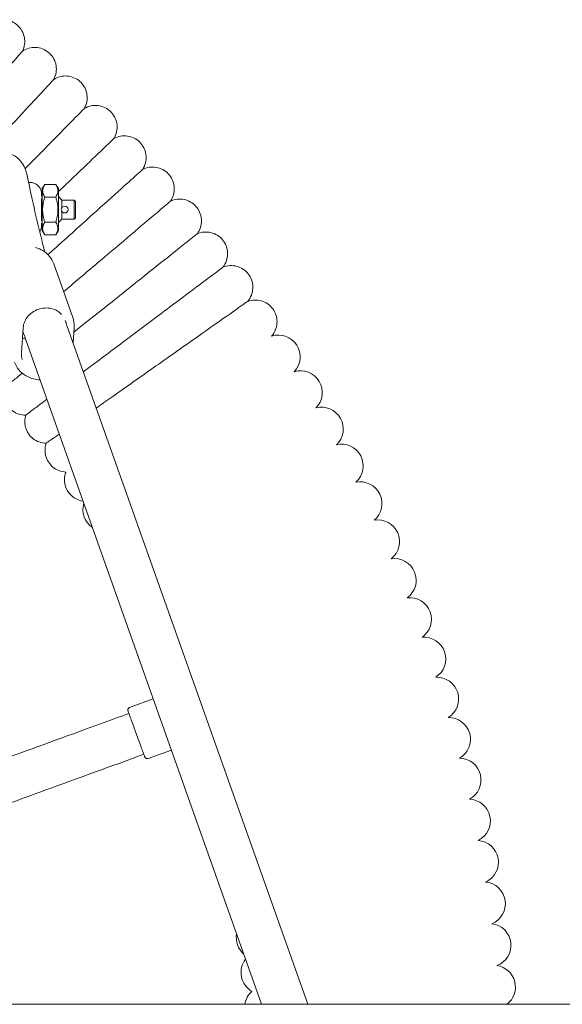
# Model space of a CAD drawing. Units: millimetres. Extents: x 1298 to 2121, y -1436 to 708.
# Drawn here: x 1524 to 1544, y 286 to 323 of the extents above; entities that cross this region are included whole.
import ezdxf

# ---------------------------------------------------------------- set-up
doc = ezdxf.new("R2010")
doc.units = ezdxf.units.MM

# ---------------------------------------------------------------- blocks, each defined once
blk = doc.blocks.new('A$C3EDA28CD')
at = {"lineweight": 0}
for p, q in [((25848.178, 557.562), (25848.278, 557.712)), ((25848.678, 557.712), (25848.278, 557.712)), ((25848.778, 557.562), (25848.678, 557.712)), ((25848.158, 557.289), (25848.178, 557.289)), ((25848.678, 557.25), (25848.278, 557.25)), ((25848.908, 557.139), (25848.778, 557.269)), ((25848.908, 557.139), (25849.358, 557.139)), ((25849.408, 557.089), (25849.358, 557.139)), ((25848.158, 556.289), (25848.178, 556.289)), ((25848.278, 556.327), (25848.678, 556.327)), ((25848.908, 556.439), (25848.778, 556.309)), ((25848.908, 556.439), (25849.358, 556.439)), ((25849.408, 556.489), (25849.358, 556.439)), ((25848.178, 556.015), (25848.278, 555.865)), ((25848.778, 556.015), (25848.678, 555.865)), ((25848.678, 555.865), (25848.278, 555.865)), ((25849.304, 552.816), (25848.603, 554.792)), ((25847.413, 551.53), (25847.479, 552.441)), ((25857.954, 527.539), (25849.088, 552.529)), ((25849.314, 551.89), (25849.354, 552.441)), ((25856.257, 527.539), (25847.58, 551.994)), ((25851.399, 538.467), (25852.267, 538.783)), ((25852.083, 536.588), (25852.936, 536.898)), ((25959.226, 527.539), (25665.451, 527.539))]:
    blk.add_line(p, q, dxfattribs=at)
blk.add_circle((25849.008, 556.789), 0.124, dxfattribs=at)
for centre, start, end in [((25856.876, 551.371), 316.5304, 108.6125), ((25857.689, 550.056), 314.8161, 106.8982), ((25858.463, 548.716), 313.1018, 105.1839), ((25859.196, 547.354), 311.3875, 103.4696), ((25849.797, 546.849), 159.3641, 262.0075), ((25859.888, 545.97), 309.6732, 101.7554), ((25850.478, 545.747), 163.0307, 236.0395), ((25860.538, 544.567), 307.9589, 100.0411), ((25861.146, 543.145), 306.2446, 98.3268), ((25861.711, 541.705), 304.5304, 96.6125), ((25862.233, 540.249), 302.8161, 94.8982), ((25862.711, 538.777), 301.1018, 93.1839), ((25863.145, 537.293), 299.3875, 91.4696), ((25863.534, 535.796), 297.6732, 89.7554), ((25863.878, 534.288), 295.9589, 88.0411), ((25864.177, 532.77), 294.2446, 86.3268), ((25864.43, 531.244), 292.5304, 84.6125), ((25864.638, 529.711), 290.8161, 82.8982), ((25856.124, 529.992), 169.904, 229.1663), ((25856.298, 528.708), 142.0486, 240.0645), ((25864.8, 528.173), 307.5389, 81.1839), ((25856.433, 527.42), 131.9355, 171.4732)]:
    blk.add_arc(centre, 0.8, start, end, dxfattribs=at)
for centre, major_axis, ratio, start_param, end_param in [((25848.178, 556.789), (0, 0.774), 0.000002, 0.000003, 1.570796), ((25848.158, 558.214), (0, -1.425), 0.000002, 0, 0.777742), ((25848.158, 555.364), (0, 1.425), 0.000002, -0.777742, 0), ((25848.178, 556.789), (0, -0.774), 0.000002, -1.570796, -0.000003), ((25851.921, 536.741), (-14.095, -5.13), 0.000001, -1.570795, -1.053544)]:
    blk.add_ellipse(centre, major_axis=major_axis, ratio=ratio, start_param=start_param, end_param=end_param, dxfattribs=at)
at = {"lineweight": 0, "extrusion": (0, 0, -1)}
for centre, major_axis, ratio, start_param, end_param in [((25848.778, 556.789), (0, -0.774), 0.000002, 0, 3.823963), ((25848.158, 556.789), (0, 0.525), 0.000002, -2.466033, -0.67556), ((25848.908, 556.789), (0, 0.35), 0.000002, -1.357278, 0), ((25849.358, 556.789), (0, -0.35), 0.000002, 0, 3.141593), ((25849.408, 556.789), (0, -0.3), 0.000002, 0, 3.141593), ((25848.908, 556.789), (0, -0.35), 0.000002, 0, 1.357278), ((25848.778, 556.789), (0, -0.774), 0.000002, -0.68237, 0), ((25847.859, 552.722), (-0.754, -0.268), 0.899604, -0.885287, -0.722247), ((25851.374, 538.245), (14.095, 5.13), 0.000001, -2.088049, -1.570798)]:
    blk.add_ellipse(centre, major_axis=major_axis, ratio=ratio, start_param=start_param, end_param=end_param, dxfattribs=at)
at = {"lineweight": 0}
for points, knots in [([(25846.269, 563.626), (25846.34, 563.677), (25846.419, 563.716), (25846.583, 563.767), (25846.669, 563.779), (25846.839, 563.775), (25846.925, 563.759), (25847.085, 563.702), (25847.161, 563.66), (25847.295, 563.556), (25847.355, 563.492), (25847.449, 563.351), (25847.485, 563.272), (25847.531, 563.108), (25847.54, 563.021), (25847.532, 562.852), (25847.513, 562.766), (25847.474, 562.665), (25847.464, 562.643), (25847.454, 562.622)], [0, 0, 0, 0, 0.259433, 0.259433, 0.51418, 0.51418, 0.769095, 0.769095, 1.024004, 1.024004, 1.278913, 1.278913, 1.533822, 1.533822, 1.788731, 1.788731, 2.04364, 2.04364, 2.114659, 2.114659, 2.114659, 2.114659]), ([(25847.454, 562.622), (25847.454, 562.622), (25847.405, 562.566), (25847.188, 562.318), (25846.995, 562.097), (25846.488, 561.516), (25846.18, 561.164), (25845.64, 560.546), (25845.435, 560.311), (25845.01, 559.825), (25844.791, 559.574), (25844.571, 559.322)], [21.673496, 21.673496, 21.673496, 21.673496, 23.115436, 23.115436, 24.916562, 24.916562, 26.692318, 26.692318, 27.68927, 27.68927, 28.694053, 28.694053, 28.694053, 28.694053]), ([(25847.454, 562.622), (25847.526, 562.671), (25847.606, 562.708), (25847.771, 562.753), (25847.858, 562.763), (25848.028, 562.754), (25848.113, 562.735), (25848.271, 562.674), (25848.346, 562.63), (25848.477, 562.521), (25848.535, 562.456), (25848.625, 562.312), (25848.659, 562.231), (25848.699, 562.066), (25848.706, 561.979), (25848.692, 561.81), (25848.671, 561.725), (25848.629, 561.625), (25848.619, 561.604), (25848.608, 561.583)], [0, 0, 0, 0, 0.259433, 0.259433, 0.51418, 0.51418, 0.769095, 0.769095, 1.024004, 1.024004, 1.278913, 1.278913, 1.533822, 1.533822, 1.788731, 1.788731, 2.04364, 2.04364, 2.114659, 2.114659, 2.114659, 2.114659]), ([(25848.608, 561.583), (25848.608, 561.583), (25848.557, 561.529), (25848.333, 561.287), (25848.134, 561.072), (25847.609, 560.507), (25847.291, 560.164), (25846.732, 559.562), (25846.52, 559.334), (25846.081, 558.86), (25845.855, 558.616), (25845.627, 558.371)], [21.673495, 21.673495, 21.673495, 21.673495, 23.115436, 23.115436, 24.916562, 24.916562, 26.692318, 26.692318, 27.68927, 27.68927, 28.694053, 28.694053, 28.694053, 28.694053]), ([(25848.608, 561.583), (25848.681, 561.629), (25848.763, 561.664), (25848.929, 561.705), (25849.016, 561.711), (25849.185, 561.698), (25849.27, 561.677), (25849.426, 561.61), (25849.5, 561.564), (25849.628, 561.452), (25849.683, 561.385), (25849.769, 561.238), (25849.8, 561.157), (25849.836, 560.99), (25849.84, 560.903), (25849.821, 560.734), (25849.798, 560.65), (25849.753, 560.552), (25849.742, 560.531), (25849.73, 560.51)], [0, 0, 0, 0, 0.259433, 0.259433, 0.51418, 0.51418, 0.769095, 0.769095, 1.024004, 1.024004, 1.278913, 1.278913, 1.533822, 1.533822, 1.788731, 1.788731, 2.04364, 2.04364, 2.114659, 2.114659, 2.114659, 2.114659]), ([(25849.73, 560.51), (25849.73, 560.51), (25849.678, 560.457), (25849.447, 560.222), (25849.241, 560.014), (25848.7, 559.464), (25848.372, 559.131), (25847.856, 558.607), (25847.703, 558.453), (25847.547, 558.294)], [21.673494, 21.673494, 21.673494, 21.673494, 23.115436, 23.115436, 24.916562, 24.916562, 26.692318, 26.692318, 27.39737, 27.39737, 27.39737, 27.39737]), ([(25849.73, 560.51), (25849.805, 560.554), (25849.887, 560.586), (25850.055, 560.622), (25850.142, 560.626), (25850.311, 560.607), (25850.395, 560.584), (25850.549, 560.513), (25850.621, 560.464), (25850.746, 560.348), (25850.799, 560.279), (25850.88, 560.13), (25850.909, 560.048), (25850.94, 559.881), (25850.942, 559.794), (25850.918, 559.625), (25850.892, 559.542), (25850.844, 559.445), (25850.832, 559.424), (25850.82, 559.404)], [0, 0, 0, 0, 0.259433, 0.259433, 0.51418, 0.51418, 0.769095, 0.769095, 1.024004, 1.024004, 1.278913, 1.278913, 1.533822, 1.533822, 1.788731, 1.788731, 2.04364, 2.04364, 2.114659, 2.114659, 2.114659, 2.114659]), ([(25850.82, 559.404), (25850.82, 559.404), (25850.766, 559.353), (25850.528, 559.125), (25850.316, 558.922), (25849.759, 558.389), (25849.421, 558.066), (25848.955, 557.621), (25848.867, 557.537), (25848.778, 557.451)], [21.673493, 21.673493, 21.673493, 21.673493, 23.115436, 23.115436, 24.916562, 24.916562, 26.692318, 26.692318, 27.092842, 27.092842, 27.092842, 27.092842]), ([(25850.82, 559.404), (25850.896, 559.446), (25850.979, 559.475), (25851.148, 559.506), (25851.235, 559.508), (25851.403, 559.484), (25851.486, 559.458), (25851.639, 559.382), (25851.709, 559.331), (25851.83, 559.212), (25851.881, 559.141), (25851.958, 558.99), (25851.985, 558.907), (25852.01, 558.739), (25852.009, 558.652), (25851.98, 558.484), (25851.952, 558.402), (25851.901, 558.306), (25851.889, 558.285), (25851.876, 558.266)], [0, 0, 0, 0, 0.259433, 0.259433, 0.51418, 0.51418, 0.769095, 0.769095, 1.024004, 1.024004, 1.278913, 1.278913, 1.533822, 1.533822, 1.788731, 1.788731, 2.04364, 2.04364, 2.114659, 2.114659, 2.114659, 2.114659]), ([(25845.729, 557.214), (25845.732, 557.258), (25845.734, 557.301), (25845.748, 557.508), (25845.764, 557.663), (25845.813, 557.982), (25845.837, 558.128), (25845.942, 558.375), (25845.972, 558.44), (25846.056, 558.557), (25846.086, 558.595), (25846.189, 558.698), (25846.276, 558.77), (25846.489, 558.859), (25846.591, 558.884), (25846.789, 558.891), (25846.881, 558.879), (25847.051, 558.829), (25847.126, 558.791), (25847.262, 558.702), (25847.316, 558.651), (25847.416, 558.54), (25847.452, 558.484), (25847.526, 558.353), (25847.551, 558.288), (25847.602, 558.14), (25847.621, 558.061), (25847.638, 557.978)], [5.013273, 5.013273, 5.013273, 5.013273, 5.10904, 5.10904, 5.473823, 5.473823, 5.92044, 5.92044, 6.062317, 6.062317, 6.123432, 6.123432, 6.216231, 6.216231, 6.277363, 6.277363, 6.330239, 6.330239, 6.38723, 6.38723, 6.459105, 6.459105, 6.558813, 6.558813, 6.72087, 6.72087, 6.942632, 6.942632, 6.942632, 6.942632]), ([(25851.876, 558.266), (25851.876, 558.266), (25851.821, 558.216), (25851.576, 557.995), (25851.358, 557.799), (25850.785, 557.283), (25850.438, 556.971), (25849.827, 556.421), (25849.595, 556.212), (25849.115, 555.78), (25848.868, 555.558), (25848.62, 555.334)], [21.673493, 21.673493, 21.673493, 21.673493, 23.115436, 23.115436, 24.916562, 24.916562, 26.692318, 26.692318, 27.68927, 27.68927, 28.694053, 28.694053, 28.694053, 28.694053]), ([(25851.876, 558.266), (25851.953, 558.305), (25852.037, 558.332), (25852.207, 558.358), (25852.294, 558.357), (25852.461, 558.328), (25852.544, 558.3), (25852.694, 558.219), (25852.763, 558.167), (25852.88, 558.043), (25852.929, 557.971), (25853.002, 557.818), (25853.026, 557.734), (25853.046, 557.565), (25853.042, 557.478), (25853.009, 557.312), (25852.978, 557.23), (25852.924, 557.136), (25852.911, 557.116), (25852.898, 557.096)], [0, 0, 0, 0, 0.259433, 0.259433, 0.51418, 0.51418, 0.769095, 0.769095, 1.024004, 1.024004, 1.278913, 1.278913, 1.533822, 1.533822, 1.788731, 1.788731, 2.04364, 2.04364, 2.114659, 2.114659, 2.114659, 2.114659]), ([(25848.273, 555.232), (25848.248, 555.33), (25848.222, 555.43), (25848.101, 555.91), (25848.006, 556.304), (25847.82, 557.12), (25847.729, 557.542), (25847.638, 557.978)], [3.6944432, 3.6944432, 3.6944432, 3.6944432, 3.70693, 3.70693, 3.7539844, 3.7539844, 3.8010389, 3.8010389, 3.8010389, 3.8010389]), ([(25847.679, 557.785), (25847.698, 557.788), (25847.717, 557.789), (25847.782, 557.788), (25847.828, 557.78), (25847.913, 557.751), (25847.954, 557.729), (25848.026, 557.675), (25848.058, 557.641), (25848.109, 557.567), (25848.128, 557.525), (25848.147, 557.46), (25848.152, 557.438), (25848.156, 557.405), (25848.157, 557.393), (25848.157, 557.378), (25848.158, 557.374), (25848.158, 557.369), (25848.158, 557.368), (25848.158, 557.367), (25848.158, 557.366), (25848.158, 557.365), (25848.158, 557.365), (25848.158, 557.365), (25848.158, 557.365), (25848.158, 557.364), (25848.158, 557.364), (25848.158, 557.364), (25848.158, 557.364), (25848.158, 557.364), (25848.158, 557.364), (25848.158, 557.364), (25848.158, 557.364), (25848.158, 557.363), (25848.158, 557.363), (25848.158, 557.362), (25848.158, 557.361), (25848.158, 557.353), (25848.158, 557.342), (25848.158, 557.316), (25848.158, 557.303), (25848.158, 557.289)], [1.055612, 1.055612, 1.055612, 1.055612, 1.113663, 1.113663, 1.249084, 1.249084, 1.384504, 1.384504, 1.519925, 1.519925, 1.655345, 1.655345, 1.7224, 1.7224, 1.756285, 1.756285, 1.768984, 1.768984, 1.771365, 1.771365, 1.772515, 1.772515, 1.77367, 1.77367, 1.773959, 1.773959, 1.774249, 1.774249, 1.774539, 1.774539, 1.775721, 1.775721, 1.784945, 1.784945, 1.800013, 1.800013, 1.845247, 1.845247, 1.981813, 1.981813, 2.069877, 2.069877, 2.069877, 2.069877]), ([(25852.898, 557.096), (25852.898, 557.096), (25852.841, 557.048), (25852.589, 556.835), (25852.366, 556.646), (25851.778, 556.147), (25851.421, 555.845), (25850.794, 555.313), (25850.557, 555.112), (25850.064, 554.694), (25849.81, 554.479), (25849.555, 554.263)], [21.673492, 21.673492, 21.673492, 21.673492, 23.115436, 23.115436, 24.916562, 24.916562, 26.692318, 26.692318, 27.68927, 27.68927, 28.694053, 28.694053, 28.694053, 28.694053]), ([(25852.898, 557.096), (25852.976, 557.134), (25853.061, 557.158), (25853.231, 557.179), (25853.318, 557.175), (25853.485, 557.141), (25853.566, 557.11), (25853.714, 557.026), (25853.781, 556.971), (25853.895, 556.844), (25853.942, 556.771), (25854.009, 556.615), (25854.031, 556.53), (25854.046, 556.361), (25854.04, 556.274), (25854.001, 556.109), (25853.968, 556.028), (25853.911, 555.936), (25853.898, 555.916), (25853.884, 555.897)], [0, 0, 0, 0, 0.259433, 0.259433, 0.51418, 0.51418, 0.769095, 0.769095, 1.024004, 1.024004, 1.278913, 1.278913, 1.533822, 1.533822, 1.788731, 1.788731, 2.04364, 2.04364, 2.114659, 2.114659, 2.114659, 2.114659]), ([(25848.158, 556.289), (25848.158, 556.26), (25848.158, 556.239), (25848.158, 556.221), (25848.158, 556.216), (25848.158, 556.214), (25848.158, 556.214), (25848.158, 556.214), (25848.158, 556.214), (25848.158, 556.213), (25848.158, 556.213), (25848.158, 556.213), (25848.158, 556.213), (25848.158, 556.213), (25848.158, 556.213), (25848.158, 556.213), (25848.158, 556.213), (25848.158, 556.213), (25848.158, 556.212), (25848.158, 556.211), (25848.158, 556.209), (25848.158, 556.204), (25848.157, 556.201), (25848.157, 556.189), (25848.156, 556.18), (25848.153, 556.143), (25848.147, 556.116), (25848.127, 556.05), (25848.109, 556.012), (25848.086, 555.977)], [3.2772005, 3.2772005, 3.2772005, 3.2772005, 3.4490095, 3.4490095, 3.5397369, 3.5397369, 3.5626993, 3.5626993, 3.571309, 3.571309, 3.5721052, 3.5721052, 3.5723935, 3.5723935, 3.5726833, 3.5726833, 3.5729741, 3.5729741, 3.5735601, 3.5735601, 3.5782283, 3.5782283, 3.5874291, 3.5874291, 3.615044, 3.615044, 3.6982442, 3.6982442, 3.821796, 3.821796, 3.821796, 3.821796]), ([(25853.884, 555.897), (25853.963, 555.932), (25854.049, 555.954), (25854.22, 555.969), (25854.306, 555.963), (25854.472, 555.924), (25854.552, 555.891), (25854.697, 555.802), (25854.763, 555.745), (25854.873, 555.615), (25854.917, 555.54), (25854.98, 555.382), (25855, 555.297), (25855.01, 555.128), (25855.001, 555.041), (25854.957, 554.877), (25854.922, 554.797), (25854.862, 554.706), (25854.848, 554.687), (25854.834, 554.669)], [0, 0, 0, 0, 0.259433, 0.259433, 0.51418, 0.51418, 0.769095, 0.769095, 1.024004, 1.024004, 1.278913, 1.278913, 1.533822, 1.533822, 1.788731, 1.788731, 2.04364, 2.04364, 2.114659, 2.114659, 2.114659, 2.114659]), ([(25853.884, 555.897), (25853.884, 555.897), (25853.826, 555.851), (25853.568, 555.645), (25853.339, 555.462), (25852.736, 554.982), (25852.37, 554.69), (25851.728, 554.178), (25851.484, 553.984), (25850.98, 553.581), (25850.72, 553.374), (25850.458, 553.165)], [21.673491, 21.673491, 21.673491, 21.673491, 23.115436, 23.115436, 24.916562, 24.916562, 26.692318, 26.692318, 27.68927, 27.68927, 28.694053, 28.694053, 28.694053, 28.694053]), ([(25848.603, 554.792), (25848.568, 554.891), (25848.515, 554.985), (25848.38, 555.15), (25848.297, 555.221), (25848.121, 555.329), (25848.031, 555.368), (25847.936, 555.394)], [0.3089656, 0.3089656, 0.3089656, 0.3089656, 0.6225589, 0.6225589, 0.9378363, 0.9378363, 1.2171091, 1.2171091, 1.2171091, 1.2171091]), ([(25854.834, 554.669), (25854.834, 554.669), (25854.774, 554.624), (25854.51, 554.426), (25854.276, 554.251), (25853.659, 553.788), (25853.285, 553.508), (25852.627, 553.015), (25852.378, 552.828), (25851.861, 552.441), (25851.595, 552.241), (25851.327, 552.04)], [21.67349, 21.67349, 21.67349, 21.67349, 23.115436, 23.115436, 24.916562, 24.916562, 26.692318, 26.692318, 27.68927, 27.68927, 28.694053, 28.694053, 28.694053, 28.694053]), ([(25854.834, 554.669), (25854.914, 554.701), (25855, 554.721), (25855.171, 554.731), (25855.258, 554.722), (25855.422, 554.678), (25855.502, 554.643), (25855.644, 554.549), (25855.708, 554.49), (25855.814, 554.357), (25855.856, 554.281), (25855.914, 554.122), (25855.931, 554.036), (25855.936, 553.866), (25855.925, 553.78), (25855.876, 553.617), (25855.838, 553.538), (25855.776, 553.449), (25855.762, 553.431), (25855.746, 553.412)], [0, 0, 0, 0, 0.259433, 0.259433, 0.51418, 0.51418, 0.769095, 0.769095, 1.024004, 1.024004, 1.278913, 1.278913, 1.533822, 1.533822, 1.788731, 1.788731, 2.04364, 2.04364, 2.114659, 2.114659, 2.114659, 2.114659]), ([(25855.746, 553.412), (25855.746, 553.412), (25855.686, 553.37), (25855.416, 553.18), (25855.176, 553.011), (25854.546, 552.567), (25854.164, 552.298), (25853.491, 551.825), (25853.237, 551.646), (25852.709, 551.274), (25852.437, 551.083), (25852.163, 550.89)], [21.673489, 21.673489, 21.673489, 21.673489, 23.115436, 23.115436, 24.916562, 24.916562, 26.692318, 26.692318, 27.68927, 27.68927, 28.694053, 28.694053, 28.694053, 28.694053]), ([(25855.746, 553.412), (25855.827, 553.442), (25855.915, 553.459), (25856.086, 553.464), (25856.172, 553.453), (25856.335, 553.404), (25856.413, 553.366), (25856.553, 553.269), (25856.615, 553.208), (25856.717, 553.072), (25856.757, 552.995), (25856.81, 552.833), (25856.824, 552.747), (25856.824, 552.577), (25856.81, 552.491), (25856.757, 552.33), (25856.717, 552.253), (25856.652, 552.166), (25856.637, 552.147), (25856.621, 552.129)], [0, 0, 0, 0, 0.259433, 0.259433, 0.51418, 0.51418, 0.769095, 0.769095, 1.024004, 1.024004, 1.278913, 1.278913, 1.533822, 1.533822, 1.788731, 1.788731, 2.04364, 2.04364, 2.114659, 2.114659, 2.114659, 2.114659]), ([(25847.479, 552.441), (25847.484, 552.519), (25847.504, 552.597), (25847.568, 552.744), (25847.613, 552.813), (25847.723, 552.937), (25847.788, 552.992), (25847.932, 553.08), (25848.01, 553.114), (25848.173, 553.159), (25848.258, 553.17), (25848.424, 553.167), (25848.506, 553.154), (25848.659, 553.104), (25848.73, 553.067), (25848.829, 552.994), (25848.863, 552.963), (25848.893, 552.93)], [3.208301, 3.208301, 3.208301, 3.208301, 3.534495, 3.534495, 3.854427, 3.854427, 4.169969, 4.169969, 4.483452, 4.483452, 4.796576, 4.796576, 5.110854, 5.110854, 5.428259, 5.428259, 5.61697, 5.61697, 5.61697, 5.61697]), ([(25849.354, 552.441), (25849.356, 552.467), (25849.357, 552.492), (25849.356, 552.543), (25849.355, 552.569), (25849.35, 552.619), (25849.347, 552.644), (25849.338, 552.694), (25849.333, 552.719), (25849.32, 552.768), (25849.313, 552.792), (25849.304, 552.816)], [6.2164768, 6.2164768, 6.2164768, 6.2164768, 6.2916116, 6.2916116, 6.3667464, 6.3667464, 6.4418813, 6.4418813, 6.5170161, 6.5170161, 6.5921509, 6.5921509, 6.5921509, 6.5921509]), ([(25851.327, 552.04), (25850.854, 551.685), (25850.382, 551.331), (25849.856, 550.937), (25849.775, 550.876), (25849.695, 550.817)], [0, 0, 0, 0, 1.776836, 1.776836, 2.106704, 2.106704, 2.106704, 2.106704]), ([(25847.447, 551.269), (25847.442, 551.286), (25847.436, 551.303), (25847.428, 551.337), (25847.424, 551.354), (25847.418, 551.388), (25847.415, 551.406), (25847.412, 551.441), (25847.411, 551.459), (25847.411, 551.494), (25847.412, 551.512), (25847.413, 551.53)], [2.8326271, 2.8326271, 2.8326271, 2.8326271, 2.9077619, 2.9077619, 2.9828967, 2.9828967, 3.0580315, 3.0580315, 3.1331663, 3.1331663, 3.2083012, 3.2083012, 3.2083012, 3.2083012]), ([(25847.165, 551.169), (25847.2, 551.07), (25847.253, 550.976), (25847.388, 550.811), (25847.471, 550.74), (25847.658, 550.625), (25847.763, 550.582), (25847.947, 550.538), (25848.023, 550.528), (25848.101, 550.526)], [3.450558, 3.450558, 3.450558, 3.450558, 3.764152, 3.764152, 4.079429, 4.079429, 4.398418, 4.398418, 4.613271, 4.613271, 4.613271, 4.613271]), ([(25852.163, 550.89), (25851.679, 550.549), (25851.197, 550.21), (25850.543, 549.75), (25850.351, 549.614), (25850.168, 549.485)], [0, 0, 0, 0, 1.776836, 1.776836, 2.560562, 2.560562, 2.560562, 2.560562]), ([(25847.449, 550.765), (25847.32, 550.663), (25847.208, 550.573), (25846.921, 550.344), (25846.811, 550.257), (25846.791, 550.241), (25846.79, 550.24), (25846.79, 550.24)], [4.494062, 4.494062, 4.494062, 4.494062, 5.352037, 5.352037, 7.144286, 7.144286, 7.324556, 7.324556, 7.324556, 7.324556]), ([(25847.574, 549.226), (25847.487, 549.225), (25847.4, 549.238), (25847.236, 549.29), (25847.159, 549.33), (25847.021, 549.43), (25846.96, 549.491), (25846.861, 549.63), (25846.822, 549.708), (25846.772, 549.87), (25846.76, 549.956), (25846.762, 550.108), (25846.772, 550.175), (25846.79, 550.24)], [0, 0, 0, 0, 0.259433, 0.259433, 0.51418, 0.51418, 0.769095, 0.769095, 1.024004, 1.024004, 1.278913, 1.278913, 1.479786, 1.479786, 1.479786, 1.479786]), ([(25848.354, 549.811), (25848.177, 549.678), (25848.027, 549.566), (25847.708, 549.327), (25847.596, 549.243), (25847.575, 549.227), (25847.574, 549.226), (25847.574, 549.226)], [4.270698, 4.270698, 4.270698, 4.270698, 5.352037, 5.352037, 7.144286, 7.144286, 7.324556, 7.324556, 7.324556, 7.324556]), ([(25848.327, 548.19), (25848.241, 548.191), (25848.153, 548.207), (25847.992, 548.264), (25847.915, 548.305), (25847.781, 548.409), (25847.721, 548.473), (25847.627, 548.614), (25847.59, 548.693), (25847.545, 548.857), (25847.535, 548.944), (25847.542, 549.095), (25847.554, 549.162), (25847.574, 549.226)], [0, 0, 0, 0, 0.259433, 0.259433, 0.51418, 0.51418, 0.769095, 0.769095, 1.024004, 1.024004, 1.278913, 1.278913, 1.479786, 1.479786, 1.479786, 1.479786]), ([(25848.809, 548.529), (25848.758, 548.493), (25848.71, 548.46), (25848.464, 548.286), (25848.349, 548.205), (25848.328, 548.19), (25848.327, 548.19), (25848.327, 548.19)], [4.968447, 4.968447, 4.968447, 4.968447, 5.352037, 5.352037, 7.144286, 7.144286, 7.324556, 7.324556, 7.324556, 7.324556]), ([(25849.049, 547.131), (25848.962, 547.135), (25848.876, 547.153), (25848.716, 547.215), (25848.641, 547.259), (25848.509, 547.367), (25848.452, 547.432), (25848.361, 547.576), (25848.327, 547.657), (25848.287, 547.822), (25848.28, 547.908), (25848.292, 548.06), (25848.305, 548.126), (25848.327, 548.19)], [0, 0, 0, 0, 0.259433, 0.259433, 0.51418, 0.51418, 0.769095, 0.769095, 1.024004, 1.024004, 1.278913, 1.278913, 1.479786, 1.479786, 1.479786, 1.479786]), ([(25852.083, 536.588), (25852.073, 536.584), (25852.062, 536.582), (25852.041, 536.581), (25852.03, 536.583), (25852.01, 536.589), (25852, 536.594), (25851.982, 536.606), (25851.975, 536.614), (25851.965, 536.626), (25851.962, 536.631), (25851.959, 536.638), (25851.958, 536.64), (25851.956, 536.644), (25851.956, 536.645), (25851.955, 536.646), (25851.955, 536.646), (25851.955, 536.647), (25851.955, 536.647), (25851.955, 536.647), (25851.955, 536.647), (25851.955, 536.647), (25851.955, 536.647), (25851.955, 536.647), (25851.955, 536.647), (25851.955, 536.647), (25851.955, 536.647), (25851.955, 536.647), (25851.955, 536.647), (25851.955, 536.647), (25851.955, 536.647), (25851.955, 536.648), (25851.954, 536.649), (25851.953, 536.653), (25851.951, 536.658), (25851.941, 536.687), (25851.928, 536.721), (25851.894, 536.815), (25851.872, 536.874), (25851.823, 537.011), (25851.794, 537.089), (25851.734, 537.255), (25851.701, 537.345), (25851.636, 537.524), (25851.602, 537.616), (25851.539, 537.79), (25851.508, 537.874), (25851.453, 538.026), (25851.428, 538.094), (25851.387, 538.207), (25851.371, 538.253), (25851.347, 538.316), (25851.341, 538.334), (25851.339, 538.338), (25851.339, 538.339), (25851.339, 538.339), (25851.339, 538.339), (25851.339, 538.339), (25851.339, 538.339), (25851.339, 538.339), (25851.339, 538.339), (25851.339, 538.339), (25851.339, 538.339), (25851.339, 538.339), (25851.339, 538.339), (25851.339, 538.339), (25851.339, 538.339), (25851.339, 538.339), (25851.339, 538.339), (25851.339, 538.339), (25851.339, 538.339), (25851.339, 538.34), (25851.339, 538.34), (25851.339, 538.341), (25851.338, 538.341), (25851.338, 538.343), (25851.337, 538.345), (25851.336, 538.351), (25851.335, 538.356), (25851.333, 538.371), (25851.333, 538.382), (25851.337, 538.403), (25851.341, 538.413), (25851.352, 538.432), (25851.358, 538.44), (25851.374, 538.454), (25851.383, 538.46), (25851.395, 538.465), (25851.397, 538.466), (25851.399, 538.467)], [0, 0, 0, 0, 0.03243, 0.03243, 0.064273, 0.064273, 0.096137, 0.096137, 0.128001, 0.128001, 0.143778, 0.143778, 0.151751, 0.151751, 0.154739, 0.154739, 0.155864, 0.155864, 0.156065, 0.156065, 0.156268, 0.156268, 0.15647, 0.15647, 0.157285, 0.157285, 0.158886, 0.158886, 0.163686, 0.163686, 0.178087, 0.178087, 0.2213, 0.2213, 0.351241, 0.351241, 0.642127, 0.642127, 0.928756, 0.928756, 1.215534, 1.215534, 1.502307, 1.502307, 1.78908, 1.78908, 2.075853, 2.075853, 2.362626, 2.362626, 2.649399, 2.649399, 2.936172, 2.936172, 2.956109, 2.956109, 2.963586, 2.963586, 2.969193, 2.969193, 2.970244, 2.970244, 2.971033, 2.971033, 2.971329, 2.971329, 2.97153, 2.97153, 2.971733, 2.971733, 2.971935, 2.971935, 2.972761, 2.972761, 2.974363, 2.974363, 2.979165, 2.979165, 2.993603, 2.993603, 3.025904, 3.025904, 3.057752, 3.057752, 3.089616, 3.089616, 3.12148, 3.12148, 3.127899, 3.127899, 3.127899, 3.127899])]:
    blk.add_open_spline(points, degree=3, knots=knots, dxfattribs=at)
for points, weights in [([(25848.278, 557.25), (25848.124, 557.481), (25848.278, 557.712)], [1.50693426409, 1.7400578065, 1.50693426436]), ([(25848.678, 557.712), (25848.832, 557.481), (25848.678, 557.25)], [1.56906986047, 1.81180581265, 1.56906986047]), ([(25848.678, 557.712), (25848.678, 557.712), (25848.678, 557.712)], [1.56907118756, 1.56907052397, 1.56906986037]), ([(25848.278, 556.327), (25848.124, 556.789), (25848.278, 557.25)], [1.56906986028, 1.8118058126, 1.56906986048]), ([(25848.678, 556.327), (25848.832, 556.789), (25848.678, 557.25)], [1.50689203392, 1.74000904284, 1.50689203392]), ([(25848.278, 555.865), (25848.124, 556.096), (25848.278, 556.327)], [1.50693553899, 1.74005716897, 1.50693426451]), ([(25848.678, 555.865), (25848.832, 556.096), (25848.678, 556.327)], [1.56906986037, 1.81180581253, 1.56906986037]), ([(25848.678, 555.865), (25848.678, 555.865), (25848.678, 555.865)], [1.56907118766, 1.56907052407, 1.56906986047])]:
    blk.add_rational_spline(points, weights, degree=2, dxfattribs=at)
for points in [[(25848.62, 555.334), (25848.544, 555.265), (25848.468, 555.197), (25848.392, 555.129)], [(25849.555, 554.263), (25849.358, 554.096), (25849.162, 553.93), (25848.967, 553.765)], [(25850.458, 553.165), (25850.08, 552.864), (25849.704, 552.563), (25849.342, 552.275)], [(25849.088, 552.529), (25849.067, 552.588), (25849.046, 552.647), (25849.025, 552.708)], [(25847.58, 551.994), (25847.543, 552.098), (25847.506, 552.204), (25847.469, 552.312)]]:
    blk.add_open_spline(points, degree=3, dxfattribs=at)

msp = doc.modelspace()

# ---------------------------------------------------------------- block references
msp.add_blockref('A$C3EDA28CD', (-24322.939, -241.195))

doc.saveas('drawing.dxf')
